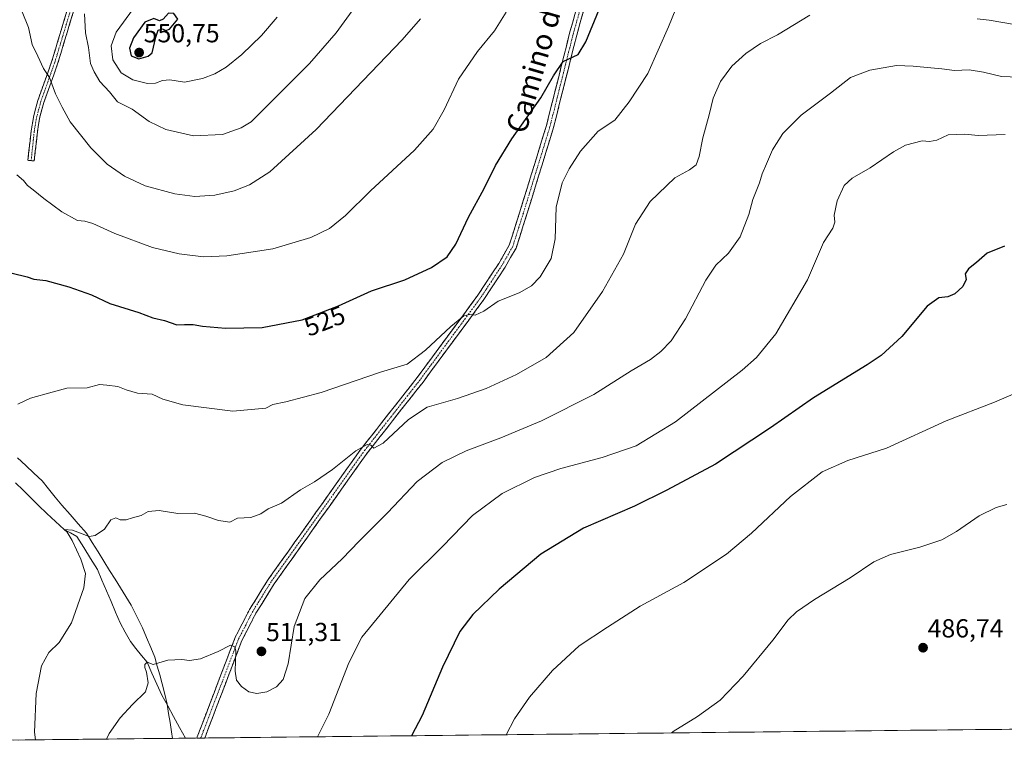
# Model space of a CAD drawing. Units: metres. Extents: x 573336 to 576774, y 4728821 to 4731171.
# Drawn here: x 573549 to 573927, y 4728821 to 4729100 of the extents above; entities that cross this region are included whole.
import ezdxf
from ezdxf.enums import TextEntityAlignment as Align

# ---------------------------------------------------------------- set-up
doc = ezdxf.new("R2010")
doc.units = ezdxf.units.M
doc.header["$MEASUREMENT"] = 0
doc.linetypes.add('TRAZO_Y_PUNTO', pattern=[1, 0.5, -0.25, 0, -0.25])
doc.linetypes.add('TRAZOSX2', pattern=[1.5, 1, -0.5])
for name, color, linetype, lineweight in [('Camino', 19, 'TRAZOSX2', 0), ('Camino Cxs', 19, 'Continuous', 0), ('Camino eje', 19, 'TRAZO_Y_PUNTO', 0), ('Carátula', 7, 'Continuous', 5), ('Corriente natural lineal', 142, 'Continuous', 13), ('Cultivos herbáceos CxS', 92, 'Continuous', 0), ('Curva de nivel maestra', 36, 'Continuous', 30), ('Curva de nivel normal', 36, 'Continuous', 0), ('Entidad de ámbito territorial', 19, 'Continuous', 0), ('Entidad de ámbito territorial CxS', 92, 'Continuous', 0), ('Municipio CxS', 142, 'Continuous', 0), ('Punto de cota en terreno', 7, 'Continuous', 0), ('Rótulo de curva de nivel directora', 19, 'Continuous', 0), ('Rótulo de punto de cota en terreno', 19, 'Continuous', 0), ('Texto cartográfico', 19, 'Continuous', 0)]:
    doc.layers.add(name, color=color, linetype=linetype, lineweight=lineweight)
doc.styles.add('Arial', font='txt', dxfattribs={"height": 0.2})

# ---------------------------------------------------------------- blocks, each defined once
blk = doc.blocks.new('*U150')
at = {"layer": 'Cultivos herbáceos CxS', "color": 92, "linetype": 'Continuous', "lineweight": 0}
blk.add_polyline3d([(575395.14, 4728843, 473.09), (573361.91, 4728820.93, 547.12)], dxfattribs=at)
blk = doc.blocks.new('*U179')
at = {"layer": 'Curva de nivel normal', "color": 36, "linetype": 'Continuous', "lineweight": 0}
blk.add_polyline3d([(573931.73, 4728956.21, 495), (573923.73, 4728952.68, 495), (573905.06, 4728945.57, 495), (573882.14, 4728935.08, 495), (573867.37, 4728930.32, 495), (573857.52, 4728926.03, 495), (573845.24, 4728916.46, 495), (573830.27, 4728902.38, 495), (573820.71, 4728894.41, 495), (573804.31, 4728883.5, 495), (573787.51, 4728874.37, 495), (573774.97, 4728866.3, 495), (573764.14, 4728859.1, 495), (573753.87, 4728849.66, 495), (573745.02, 4728839.47, 495), (573739.24, 4728831.1, 495), (573736.0531, 4728824.9914, 495)], dxfattribs=at)
blk = doc.blocks.new('*U198')
at = {"layer": 'Curva de nivel normal', "color": 36, "linetype": 'Continuous', "lineweight": 0}
blk.add_polyline3d([(573691.23, 4729122.95, 540), (573670.75, 4729094.6, 540), (573660.41, 4729082.78, 540), (573638.08, 4729060.39, 540), (573634.24, 4729058.14, 540), (573627.07, 4729055.61, 540), (573615.94, 4729055.04, 540), (573605.28, 4729057.45, 540), (573598.92, 4729060.53, 540), (573592.37, 4729065.23, 540), (573586.69, 4729068.15, 540), (573583.67, 4729071.89, 540), (573579.86, 4729075.91, 540), (573577.78, 4729079.58, 540), (573576.31, 4729082.84, 540), (573575.52, 4729089.02, 540), (573574.38, 4729094.64, 540), (573574.01, 4729101.94, 540)], dxfattribs=at)
blk = doc.blocks.new('*U205')
at = {"layer": 'Curva de nivel normal', "color": 36, "linetype": 'Continuous', "lineweight": 0}
blk.add_polyline3d([(573799.65, 4728825.68, 490), (573800.26, 4728826.18, 490), (573809.59, 4728832, 490), (573818.21, 4728838.26, 490), (573827.11, 4728847.46, 490), (573838.54, 4728861.36, 490), (573844.46, 4728869.12, 490), (573847.64, 4728872.26, 490), (573854.58, 4728876.93, 490), (573868.24, 4728885.28, 490), (573877.33, 4728891.34, 490), (573883.73, 4728894.18, 490), (573895.06, 4728896.99, 490), (573903.39, 4728899.8, 490), (573909.06, 4728902.99, 490), (573917.85, 4728909.04, 490), (573924.39, 4728912.31, 490), (573928.49, 4728913.46, 490)], dxfattribs=at)
blk = doc.blocks.new('5PATER')
at = {"layer": 'Carátula', "linetype": 'Continuous', "lineweight": 5}
h = blk.add_hatch(color=250, dxfattribs=at)
edge = h.paths.add_edge_path()
edge.add_ellipse((0, 0.01), major_axis=(-1.33, -1.34), ratio=0.999422, start_angle=0, end_angle=360)

msp = doc.modelspace()

# ---------------------------------------------------------------- linework, layer by layer
at = {"layer": 'Camino', "color": 19, "linetype": 'TRAZOSX2', "lineweight": 0}
for points in [[(573617.15, 4728823.7), (573617.36, 4728824.23), (573631.87, 4728862.29), (573637.43, 4728873.08), (573644.57, 4728884.56), (573657.13, 4728902.18), (573679.92, 4728934.29), (573701.84, 4728962.19), (573725.17, 4728993.81), (573733.21, 4729006.05), (573737.25, 4729013.07), (573741.29, 4729025.78), (573751.51, 4729058.96), (573760.41, 4729094.47), (573771.24, 4729132.9), (573784.69, 4729182.28), (573794.33, 4729220.6), (573795.05, 4729224.4), (573795.03, 4729225.84), (573794.88, 4729227.28), (573794.12, 4729230.7)], [(573801.19, 4729230.11), (573799.78, 4729228.15), (573798.78, 4729226.12), (573796.57, 4729217.89), (573787.43, 4729181.56), (573773.97, 4729132.14), (573763.15, 4729093.74), (573754.24, 4729058.2), (573744, 4729024.93), (573739.86, 4729011.92), (573735.62, 4729004.56), (573727.5, 4728992.19), (573704.09, 4728960.47), (573682.2, 4728932.59), (573659.44, 4728900.53), (573646.93, 4728882.98), (573639.89, 4728871.68), (573634.47, 4728861.13), (573620.21, 4728823.73)], [(573553.5, 4729045.51), (573552.28, 4729045.64), (573553.47, 4729056.88), (573554.48, 4729062.83), (573556.07, 4729068.62), (573558.34, 4729075.01), (573561.37, 4729083.44), (573567.47, 4729103.64), (573570.39, 4729110.67), (573572.95, 4729113.77), (573575.24, 4729115.84), (573577.46, 4729116.77), (573589.39, 4729118.75), (573627.34, 4729122.42), (573636.46, 4729123.75), (573646.75, 4729126.1)], [(573644.08, 4729122.98), (573636.91, 4729121.34), (573627.63, 4729119.99), (573589.71, 4729116.32), (573578.14, 4729114.4), (573576.57, 4729113.74), (573574.72, 4729112.07), (573572.51, 4729109.4), (573569.78, 4729102.82), (573563.69, 4729082.67), (573560.65, 4729074.19), (573558.41, 4729067.89), (573556.87, 4729062.3), (573555.89, 4729056.55), (573554.71, 4729045.38), (573553.5, 4729045.51)], [(573618.68, 4728823.72), (573617.15, 4728823.7)], [(573620.21, 4728823.73), (573618.68, 4728823.72)]]:
    msp.add_lwpolyline(points, dxfattribs=at)
at = {"layer": 'Camino Cxs', "color": 19, "linetype": 'Continuous', "lineweight": 0}
for points in [[(573569.78, 4729102.82, 538.84), (573568.56, 4729098.79, 538.58), (573567.34, 4729094.76, 537.93), (573566.13, 4729090.73, 537.29), (573564.91, 4729086.7, 536.75), (573563.69, 4729082.67, 536.03), (573562.17, 4729078.43, 535.13), (573560.65, 4729074.19, 534.67), (573559.53, 4729071.04, 534.24), (573558.41, 4729067.89, 533.73), (573557.64, 4729065.1, 533.3), (573556.87, 4729062.3, 533.04), (573556.38, 4729059.43, 532.96), (573555.89, 4729056.55, 532.67), (573555.5, 4729052.83, 532.19), (573555.1, 4729049.1, 531.74), (573554.71, 4729045.38, 531.18), (573552.28, 4729045.64, 530.94), (573552.68, 4729049.39, 531.46), (573553.07, 4729053.13, 531.89), (573553.47, 4729056.88, 532.37), (573553.98, 4729059.86, 532.67), (573554.48, 4729062.83, 532.81), (573555.28, 4729065.73, 533.07), (573556.07, 4729068.62, 533.35), (573557.21, 4729071.82, 533.83), (573558.34, 4729075.01, 534.31), (573559.86, 4729079.23, 534.82), (573561.37, 4729083.44, 535.45), (573562.59, 4729087.48, 536.33), (573563.81, 4729091.52, 536.91), (573565.03, 4729095.56, 537.49), (573566.25, 4729099.6, 538.01), (573567.47, 4729103.64, 538.4)], [(573765.86, 4729103.34, 525.98), (573764.5, 4729098.54, 525.68), (573763.15, 4729093.74, 525.33), (573762.04, 4729089.3, 525.13), (573760.92, 4729084.86, 524.98), (573759.81, 4729080.41, 524.63), (573758.7, 4729075.97, 524.22), (573757.58, 4729071.53, 523.91), (573756.47, 4729067.09, 523.77), (573755.35, 4729062.64, 523.58), (573754.24, 4729058.2, 523.23), (573752.78, 4729053.45, 522.93), (573751.31, 4729048.69, 522.68), (573749.85, 4729043.94, 522.68), (573748.39, 4729039.19, 522.39), (573746.93, 4729034.44, 522.3), (573745.46, 4729029.68, 522.18), (573744, 4729024.93, 521.95), (573742.62, 4729020.59, 521.8), (573741.24, 4729016.26, 521.85), (573739.86, 4729011.92, 521.73), (573737.74, 4729008.24, 521.51), (573735.62, 4729004.56, 521.29), (573732.91, 4729000.44, 520.91), (573730.21, 4728996.31, 520.6), (573727.5, 4728992.19, 520.33), (573724.57, 4728988.23, 520.12), (573721.65, 4728984.26, 519.82), (573718.72, 4728980.3, 519.41), (573715.8, 4728976.33, 519.22), (573712.87, 4728972.37, 518.75), (573709.94, 4728968.4, 518.55), (573707.02, 4728964.44, 517.94), (573704.09, 4728960.47, 517.51), (573701.35, 4728956.99, 517.2), (573698.62, 4728953.5, 516.78), (573695.88, 4728950.02, 516.42), (573693.15, 4728946.53, 515.81), (573690.41, 4728943.05, 515.59), (573687.67, 4728939.56, 515.11), (573684.94, 4728936.08, 514.9), (573682.2, 4728932.59, 514.6), (573679.36, 4728928.58, 514.34), (573676.51, 4728924.58, 514.01), (573673.67, 4728920.57, 513.37), (573670.82, 4728916.56, 513.29), (573667.98, 4728912.55, 512.97), (573665.13, 4728908.55, 512.79), (573662.29, 4728904.54, 512.67), (573659.44, 4728900.53, 512.26), (573656.94, 4728897.02, 512.18), (573654.44, 4728893.51, 511.96), (573651.93, 4728890, 511.69), (573649.43, 4728886.49, 511.51), (573646.93, 4728882.98, 511.47), (573644.58, 4728879.21, 511.19), (573642.24, 4728875.45, 511.05), (573639.89, 4728871.68, 510.91), (573638.08, 4728868.16, 510.76), (573636.28, 4728864.65, 510.55), (573634.47, 4728861.13, 510.45), (573632.85, 4728856.89, 510.04), (573631.24, 4728852.65, 509.48), (573629.62, 4728848.41, 509.37), (573628, 4728844.17, 508.6), (573626.39, 4728839.94, 508.2), (573624.77, 4728835.7, 507.75), (573623.15, 4728831.46, 507.24), (573621.54, 4728827.22, 506.87), (573620.21, 4728823.73, 506.52), (573617.15, 4728823.7, 506.41), (573617.36, 4728824.23, 506.43), (573618.97, 4728828.45, 506.69), (573620.58, 4728832.68, 507.06), (573622.2, 4728836.91, 507.5), (573623.81, 4728841.14, 507.96), (573625.42, 4728845.37, 508.31), (573627.03, 4728849.6, 508.83), (573628.65, 4728853.83, 509.32), (573630.26, 4728858.06, 509.82), (573631.87, 4728862.29, 510.19), (573633.72, 4728865.89, 510.59), (573635.58, 4728869.48, 510.83), (573637.43, 4728873.08, 510.95), (573639.81, 4728876.91, 511.28), (573642.19, 4728880.73, 511.5), (573644.57, 4728884.56, 511.79), (573647.08, 4728888.08, 511.8), (573649.59, 4728891.61, 512.03), (573652.11, 4728895.13, 512.22), (573654.62, 4728898.66, 512.48), (573657.13, 4728902.18, 512.58), (573659.98, 4728906.19, 512.99), (573662.83, 4728910.21, 513.1), (573665.68, 4728914.22, 513.38), (573668.53, 4728918.24, 513.65), (573671.37, 4728922.25, 513.77), (573674.22, 4728926.26, 514.24), (573677.07, 4728930.28, 514.58), (573679.92, 4728934.29, 514.97), (573682.66, 4728937.78, 515.1), (573685.4, 4728941.27, 515.55), (573688.14, 4728944.75, 515.83), (573690.88, 4728948.24, 516.08), (573693.62, 4728951.73, 516.53), (573696.36, 4728955.22, 516.82), (573699.1, 4728958.7, 517.27), (573701.84, 4728962.19, 517.62), (573704.76, 4728966.14, 518.33), (573707.67, 4728970.1, 518.75), (573710.59, 4728974.05, 519.06), (573713.51, 4728978, 519.47), (573716.42, 4728981.95, 519.63), (573719.34, 4728985.91, 520.14), (573722.25, 4728989.86, 520.41), (573725.17, 4728993.81, 520.75), (573727.85, 4728997.89, 520.81), (573730.53, 4729001.97, 521.21), (573733.21, 4729006.05, 521.56), (573735.23, 4729009.56, 521.81), (573737.25, 4729013.07, 521.74), (573738.6, 4729017.31, 521.86), (573739.94, 4729021.54, 522.1), (573741.29, 4729025.78, 522.02), (573742.75, 4729030.52, 522.15), (573744.21, 4729035.26, 522.39), (573745.67, 4729040, 522.62), (573747.13, 4729044.74, 522.78), (573748.59, 4729049.48, 523.01), (573750.05, 4729054.22, 523.37), (573751.51, 4729058.96, 523.38), (573752.62, 4729063.4, 523.61), (573753.74, 4729067.84, 524.02), (573754.85, 4729072.28, 524.3), (573755.96, 4729076.72, 524.52), (573757.07, 4729081.15, 524.79), (573758.19, 4729085.59, 525.11), (573759.3, 4729090.03, 525.43), (573760.41, 4729094.47, 525.73), (573761.76, 4729099.27, 525.74), (573763.12, 4729104.08, 526.09)]]:
    msp.add_polyline3d(points, dxfattribs=at)
at = {"layer": 'Camino eje', "color": 19, "linetype": 'TRAZO_Y_PUNTO', "lineweight": 0}
for points in [[(573772.61, 4729132.52), (573761.78, 4729094.11), (573752.88, 4729058.58), (573747.76, 4729041.95), (573742.65, 4729025.36), (573740.63, 4729019), (573738.56, 4729012.5), (573734.42, 4729005.31), (573730.36, 4728999.12), (573726.34, 4728993), (573714.63, 4728977.14), (573702.97, 4728961.33), (573692.02, 4728947.39), (573681.06, 4728933.44), (573669.67, 4728917.39), (573658.29, 4728901.36), (573645.75, 4728883.77), (573642.23, 4728878.12), (573638.66, 4728872.38), (573635.95, 4728867.11), (573633.17, 4728861.71), (573618.75, 4728823.9), (573618.68, 4728823.72)], [(573645.41, 4729124.54), (573636.69, 4729122.55), (573627.49, 4729121.21), (573589.55, 4729117.54), (573577.8, 4729115.59), (573575.91, 4729114.79), (573573.84, 4729112.92), (573572.73, 4729111.59), (573571.45, 4729110.04), (573568.63, 4729103.23), (573565.58, 4729093.13), (573562.53, 4729083.06), (573561.01, 4729078.82), (573559.5, 4729074.6), (573557.24, 4729068.26), (573556.47, 4729065.46), (573555.68, 4729062.57), (573554.68, 4729056.72), (573553.5, 4729045.51)]]:
    msp.add_lwpolyline(points, dxfattribs=at)
at = {"layer": 'Corriente natural lineal', "color": 142, "linetype": 'Continuous', "lineweight": 13}
msp.add_polyline3d([(573547.51, 4728921.81, 517.64), (573550.43, 4728918.9, 517.1), (573553.36, 4728915.99, 516.9), (573556.28, 4728913.08, 515.87), (573559.59, 4728909.99, 515.91), (573562.9, 4728906.89, 515.71), (573566.21, 4728903.79, 514.98), (573568.63, 4728902.48, 515.01), (573571.05, 4728901.18, 514.78), (573573.69, 4728896.94, 514.69), (573576.34, 4728892.71, 514.43), (573578.98, 4728888.48, 513.93), (573580.72, 4728884.39, 513.63), (573582.47, 4728880.3, 513.56), (573584.21, 4728876.21, 513.23), (573585.95, 4728872.12, 512.74), (573587.69, 4728868.03, 512.53), (573589.67, 4728864.43, 512.11), (573591.65, 4728860.82, 511.61), (573593.79, 4728858.15, 511.1), (573595.93, 4728855.48, 510.32), (573598.07, 4728852.81, 509.88), (573599.94, 4728848.62, 509.47), (573601.82, 4728844.44, 508.47), (573603.69, 4728840.25, 508.16), (573605.97, 4728836.1, 507.42), (573608.25, 4728831.96, 507.17), (573610.53, 4728827.81, 506.6), (573612.81, 4728823.66, 506.14), (573612.81, 4728823.65, 506.14)], dxfattribs=at)
at = {"layer": 'Cultivos herbáceos CxS', "color": 92, "linetype": 'Continuous', "lineweight": 0}
msp.add_polyline3d([(575395.14, 4728843, 473.09), (573361.91, 4728820.93, 547.12)], dxfattribs=at)
at = {"layer": 'Curva de nivel maestra', "color": 36, "linetype": 'Continuous', "lineweight": 30}
for points in [[(573546.23, 4729002.28, 525), (573551.97, 4729000.9, 525), (573554.53, 4729000.02, 525), (573559.11, 4728999.46, 525), (573568.05, 4728996.97, 525), (573576.64, 4728994, 525), (573583.8, 4728990.64, 525), (573594.85, 4728987.18, 525), (573600.32, 4728985.11, 525), (573604.8, 4728984.13, 525), (573609.47, 4728982.44, 525), (573612.4, 4728982.57, 525), (573615.76, 4728982.59, 525), (573619.3, 4728981.94, 525), (573628.14, 4728981.12, 525), (573642.26, 4728981.35, 525), (573657.7, 4728984.4, 525), (573671.56, 4728989.75, 525), (573684.3, 4728995.47, 525), (573697.12, 4728999.75, 525), (573707.33, 4729004.43, 525), (573713.43, 4729008.62, 525), (573716.7, 4729013.4, 525), (573721.53, 4729023.83, 525), (573727.56, 4729034.86, 525), (573732, 4729043.68, 525), (573738.22, 4729053.88, 525), (573749.33, 4729069.61, 525), (573754.28, 4729078.14, 525), (573757.9, 4729083.65, 525), (573763.74, 4729086.3, 525), (573766.7, 4729091.18, 525), (573771.79, 4729103.53, 525)], [(573594.87, 4729084.57, 550), (573598.52, 4729085.6, 550), (573600.06, 4729086.92, 550), (573601.46, 4729092.91, 550), (573602.3, 4729095.66, 550), (573603.97, 4729096.14, 550), (573605.31, 4729095.49, 550), (573606.67, 4729096.06, 550), (573609.85, 4729099.91, 550), (573608.31, 4729102.06, 550), (573606.25, 4729102.21, 550), (573604.24, 4729099.9, 550), (573602.84, 4729099.26, 550), (573600.6, 4729100.16, 550), (573597.24, 4729098.68, 550), (573592.8, 4729092.72, 550), (573591.27, 4729088.77, 550), (573591.97, 4729085.81, 550), (573594.87, 4729084.57, 550)], [(573927.47, 4729012.67, 500), (573920.84, 4729010.02, 500), (573916.74, 4729006.34, 500), (573913.65, 4729003.96, 500), (573912.45, 4729002.08, 500), (573912.81, 4728999.85, 500), (573911.58, 4728997.14, 500), (573908.39, 4728994.32, 500), (573905.73, 4728993.14, 500), (573902.24, 4728992.75, 500), (573897.79, 4728989.58, 500), (573888.09, 4728977.93, 500), (573880.09, 4728970.71, 500), (573874.79, 4728967.05, 500), (573854.13, 4728954.43, 500), (573837.57, 4728942.89, 500), (573816.42, 4728928.93, 500), (573797.72, 4728918.87, 500), (573785.32, 4728912.74, 500), (573765.74, 4728904.34, 500), (573749.4, 4728894.29, 500), (573733.4, 4728880.89, 500), (573723.19, 4728871.14, 500), (573718.26, 4728864.65, 500), (573711.63, 4728850.93, 500), (573703.7, 4728832.41, 500), (573699.65, 4728824.6, 500)]]:
    msp.add_polyline3d(points, dxfattribs=at)
at = {"layer": 'Curva de nivel normal', "color": 36, "linetype": 'Continuous', "lineweight": 0}
for points in [[(573802.61, 4729107.38, 520), (573798.36, 4729096.86, 520), (573790.45, 4729078.93, 520), (573783.3, 4729068.06, 520), (573777.78, 4729061.06, 520), (573771.36, 4729056.77, 520), (573764.6, 4729049.19, 520), (573760.2, 4729042.4, 520), (573757.62, 4729037.02, 520), (573755.27, 4729027.63, 520), (573754.93, 4729015.43, 520), (573753.35, 4729007.93, 520), (573749.1, 4729000.92, 520), (573745.83, 4728997.42, 520), (573741.07, 4728994.78, 520), (573732.94, 4728991.48, 520), (573727.52, 4728987.67, 520), (573724.17, 4728986.13, 520), (573722.04, 4728986.38, 520), (573719.74, 4728985.84, 520), (573714.74, 4728981.84, 520), (573705.07, 4728972.7, 520), (573697.99, 4728967.37, 520), (573687.76, 4728964.23, 520), (573665, 4728956.42, 520), (573651.41, 4728952.83, 520), (573646.41, 4728951.84, 520), (573643.75, 4728950.37, 520), (573631.05, 4728949.33, 520), (573611.84, 4728951.69, 520), (573604.05, 4728953.89, 520), (573600, 4728955.84, 520), (573594.38, 4728956.22, 520), (573589.96, 4728957.47, 520), (573586.76, 4728958.81, 520), (573582.6, 4728959.26, 520), (573579.73, 4728959.48, 520), (573575.03, 4728958.3, 520), (573567.21, 4728958.07, 520), (573561.64, 4728956.6, 520), (573553.23, 4728954.22, 520), (573548.42, 4728951.98, 520)], [(573547.96, 4729040.01, 530), (573550.52, 4729037.91, 530), (573552.08, 4729035.91, 530), (573554.3, 4729034.23, 530), (573558.32, 4729030.93, 530), (573565.35, 4729025.85, 530), (573571.26, 4729022.51, 530), (573574.08, 4729022.25, 530), (573577.15, 4729021.41, 530), (573585.68, 4729017.52, 530), (573600.08, 4729012.2, 530), (573610.42, 4729009.7, 530), (573619.76, 4729008.62, 530), (573628.74, 4729008.88, 530), (573646.44, 4729011.68, 530), (573660.98, 4729016.02, 530), (573668.16, 4729019.44, 530), (573674.31, 4729024.4, 530), (573683.96, 4729033.91, 530), (573700.78, 4729049.49, 530), (573708.02, 4729057.54, 530), (573712.28, 4729065.03, 530), (573717.76, 4729076.74, 530), (573725.08, 4729087.38, 530), (573731.62, 4729095.32, 530), (573736.06, 4729102.5, 530)], [(573550, 4729102.66, 535), (573552.45, 4729096.6, 535), (573553.94, 4729090.1, 535), (573556.13, 4729085.66, 535), (573558.21, 4729080.9, 535), (573560.56, 4729077.44, 535), (573562.92, 4729071.14, 535), (573565.46, 4729066.04, 535), (573568.48, 4729060.47, 535), (573576.45, 4729050.48, 535), (573582.67, 4729044.18, 535), (573589.34, 4729039.51, 535), (573597.26, 4729035.81, 535), (573608.74, 4729032.7, 535), (573616.41, 4729031.75, 535), (573624.06, 4729032.18, 535), (573631.5, 4729033.85, 535), (573637.37, 4729036.24, 535), (573645.24, 4729041.23, 535), (573663.08, 4729057.42, 535), (573696.13, 4729091.9, 535), (573703.1, 4729100.01, 535)], [(573555.12, 4728823.03, 515), (573554.77, 4728826.03, 515), (573555.47, 4728840.77, 515), (573557.49, 4728851.41, 515), (573560.32, 4728856.53, 515), (573564.33, 4728860.41, 515), (573569.06, 4728867.93, 515), (573573.76, 4728881.36, 515), (573574.39, 4728886.97, 515), (573572.56, 4728892.47, 515), (573569.24, 4728899.6, 515), (573567.36, 4728902.86, 515), (573566.21, 4728903.79, 515), (573569.34, 4728903.54, 515), (573575.86, 4728901.14, 515), (573578.1, 4728901.52, 515), (573581.63, 4728903.93, 515), (573584.14, 4728907.56, 515), (573585.99, 4728908.32, 515), (573587.73, 4728907.58, 515), (573589.99, 4728907.53, 515), (573592.41, 4728908.32, 515), (573595.75, 4728909.21, 515), (573598.41, 4728910.72, 515), (573602.75, 4728911.13, 515), (573609.84, 4728909.97, 515), (573616.29, 4728910.06, 515), (573620.58, 4728908.93, 515), (573625.44, 4728907.29, 515), (573629.91, 4728906.69, 515), (573632.78, 4728908.16, 515), (573637.89, 4728908.38, 515), (573641.78, 4728909.8, 515), (573644.58, 4728911.81, 515), (573649.69, 4728913.95, 515), (573657.03, 4728919.05, 515), (573662.42, 4728922.08, 515), (573669.27, 4728926.81, 515), (573678.32, 4728934.1, 515), (573682.58, 4728936.5, 515), (573684.04, 4728936.2, 515), (573685.17, 4728935.1, 515), (573688.83, 4728936.99, 515), (573698.56, 4728946.12, 515), (573705.74, 4728950.8, 515), (573717.4, 4728954.08, 515), (573728.4, 4728958, 515), (573740.01, 4728963.38, 515), (573751.44, 4728969.92, 515), (573762.01, 4728979.53, 515), (573773.1, 4728995.25, 515), (573781.13, 4729009.59, 515), (573785.8, 4729021.12, 515), (573791.34, 4729029.8, 515), (573800.88, 4729038.87, 515), (573806.49, 4729042.02, 515), (573809.05, 4729043.95, 515), (573810.25, 4729047.04, 515), (573811.58, 4729054.28, 515), (573814, 4729063.14, 515), (573815.64, 4729069.48, 515), (573818.38, 4729075.95, 515), (573822.8, 4729081.76, 515), (573828.16, 4729086.67, 515), (573833.8, 4729090.49, 515), (573840.35, 4729093.83, 515), (573852.75, 4729101.4, 515)], [(573648.1, 4729100.58, 545), (573642.06, 4729093.52, 545), (573634.52, 4729086.22, 545), (573628.41, 4729081.42, 545), (573624.08, 4729078.89, 545), (573619.41, 4729077.04, 545), (573612.41, 4729075.71, 545), (573606.75, 4729076.49, 545), (573603.93, 4729076.34, 545), (573601.3, 4729075.24, 545), (573598.22, 4729075.13, 545), (573592.57, 4729076.54, 545), (573588.14, 4729079.29, 545), (573584.95, 4729084.26, 545), (573584.27, 4729089.55, 545), (573586.23, 4729094.89, 545), (573592.83, 4729103.93, 545)], [(573917.07, 4729099.92, 515), (573921.68, 4729099.43, 515), (573931.32, 4729097.78, 515)], [(573582.48, 4728823.32, 510), (573583.46, 4728825.5, 510), (573587.75, 4728831.48, 510), (573592.48, 4728836.56, 510), (573597.45, 4728841.46, 510), (573598.53, 4728844.98, 510), (573597.83, 4728849.01, 510), (573597.16, 4728850.84, 510), (573597.22, 4728851.93, 510), (573598.07, 4728852.81, 510), (573600.43, 4728851.98, 510), (573605.98, 4728853.62, 510), (573611.47, 4728853.92, 510), (573614.4, 4728853.49, 510), (573618.61, 4728854.19, 510), (573625.42, 4728856.93, 510), (573630.05, 4728859.4, 510), (573631.81, 4728858.7, 510), (573632.22, 4728857.14, 510), (573631.9, 4728849.4, 510), (573632.36, 4728845.89, 510), (573634.28, 4728843.55, 510), (573637.21, 4728841.45, 510), (573640.28, 4728840.81, 510), (573644.08, 4728841.42, 510), (573647.79, 4728843.42, 510), (573650.3, 4728846.17, 510), (573652.27, 4728852.26, 510), (573654.53, 4728866.6, 510), (573658.64, 4728877.26, 510), (573664.45, 4728884.49, 510), (573672.98, 4728892.56, 510), (573679.5, 4728899.34, 510), (573690.42, 4728910.24, 510), (573701.79, 4728922.32, 510), (573711.5, 4728929.53, 510), (573720.68, 4728934.09, 510), (573733.98, 4728939.01, 510), (573749.58, 4728945.5, 510), (573769.68, 4728955.69, 510), (573784.13, 4728964.8, 510), (573791.51, 4728969.09, 510), (573795.47, 4728972.13, 510), (573799.39, 4728976.34, 510), (573804.93, 4728984.7, 510), (573812.74, 4728999.53, 510), (573816.66, 4729005.41, 510), (573821.42, 4729010.01, 510), (573825.95, 4729016.2, 510), (573829.3, 4729024.82, 510), (573830.87, 4729030.59, 510), (573833.44, 4729036.96, 510), (573834.41, 4729040.4, 510), (573836.13, 4729044.23, 510), (573838.39, 4729049.67, 510), (573842.3, 4729055.95, 510), (573849.37, 4729062.98, 510), (573860.73, 4729071.42, 510), (573868.39, 4729077.4, 510), (573875.73, 4729080.2, 510), (573886.06, 4729082.11, 510), (573892.39, 4729081.78, 510), (573899.26, 4729081.11, 510), (573903.51, 4729080.81, 510), (573908.26, 4729080.1, 510), (573914, 4729080.38, 510), (573919.45, 4729079.44, 510), (573926.34, 4729077.86, 510), (573942.98, 4729077.16, 510)], [(573927.73, 4729055.51, 505), (573917.41, 4729055.13, 505), (573912.33, 4729055.66, 505), (573905.86, 4729055.39, 505), (573901.55, 4729053.41, 505), (573898.77, 4729052.89, 505), (573895.86, 4729053.07, 505), (573889.55, 4729051.4, 505), (573884.91, 4729048.88, 505), (573875.95, 4729042.69, 505), (573868.95, 4729038.81, 505), (573865.88, 4729035.94, 505), (573863.27, 4729030.07, 505), (573862.09, 4729024.59, 505), (573862.33, 4729021.92, 505), (573861.58, 4729019.55, 505), (573858.04, 4729014.06, 505), (573851.87, 4728999.7, 505), (573839.65, 4728979, 505), (573832.23, 4728969.88, 505), (573826.68, 4728964.96, 505), (573801.1, 4728945.21, 505), (573785.95, 4728936, 505), (573772.9, 4728931.45, 505), (573757.07, 4728927.29, 505), (573746.9, 4728923.79, 505), (573734.56, 4728917.66, 505), (573723.05, 4728909.14, 505), (573711.56, 4728897.29, 505), (573698.74, 4728884.56, 505), (573680.62, 4728862.47, 505), (573675.6, 4728852.6, 505), (573667.84, 4728832.9, 505), (573663.53, 4728824.2, 505)]]:
    msp.add_polyline3d(points, dxfattribs=at)
at = {"layer": 'Entidad de ámbito territorial', "color": 19, "linetype": 'Continuous', "lineweight": 0}
msp.add_polyline3d([(573548.29, 4728931.34, 518.21), (573551.42, 4728928.41, 517.78), (573554.56, 4728925.49, 517.39), (573557.7, 4728922.57, 517), (573560.23, 4728919.42, 516.56), (573562.75, 4728916.27, 516.23), (573565.28, 4728913.12, 515.9), (573568.45, 4728909.55, 515.59), (573571.61, 4728905.99, 515.29), (573574.78, 4728902.42, 514.99), (573577, 4728898.82, 514.84), (573579.22, 4728895.22, 514.51), (573581.45, 4728891.63, 514.18), (573583.67, 4728888.03, 513.88), (573585.73, 4728884.71, 513.69), (573587.79, 4728881.4, 513.38), (573589.86, 4728878.09, 513.05), (573591.92, 4728874.77, 512.72), (573594.12, 4728870.43, 512.19), (573596.32, 4728866.08, 511.79), (573597.88, 4728862.32, 511.28), (573599.44, 4728858.55, 510.72), (573601, 4728854.79, 510.2), (573601.96, 4728851.37, 509.64), (573602.93, 4728847.95, 509.01), (573603.89, 4728844.53, 508.45), (573604.82, 4728840.61, 507.94), (573605.74, 4728836.68, 507.46), (573606.32, 4728833.17, 507.47), (573606.91, 4728829.66, 507.31), (573607.49, 4728826.15, 507.04), (573607.81, 4728823.6, 506.81)], dxfattribs=at)
at = {"layer": 'Entidad de ámbito territorial CxS', "color": 92, "linetype": 'Continuous', "lineweight": 0}
msp.add_polyline3d([(573548.29, 4728931.34, 518.21), (573551.42, 4728928.41, 517.78), (573554.56, 4728925.49, 517.39), (573557.7, 4728922.57, 517), (573560.23, 4728919.42, 516.56), (573562.75, 4728916.27, 516.23), (573565.28, 4728913.12, 515.9), (573568.45, 4728909.55, 515.59), (573571.61, 4728905.99, 515.29), (573574.78, 4728902.42, 514.99), (573577, 4728898.82, 514.84), (573579.22, 4728895.22, 514.51), (573581.45, 4728891.63, 514.18), (573583.67, 4728888.03, 513.88), (573585.73, 4728884.71, 513.69), (573587.79, 4728881.4, 513.38), (573589.86, 4728878.09, 513.05), (573591.92, 4728874.77, 512.72), (573594.12, 4728870.43, 512.19), (573596.32, 4728866.08, 511.79), (573597.88, 4728862.32, 511.28), (573599.44, 4728858.55, 510.72), (573601, 4728854.79, 510.2), (573601.96, 4728851.37, 509.64), (573602.93, 4728847.95, 509.01), (573603.89, 4728844.53, 508.45), (573604.82, 4728840.61, 507.94), (573605.74, 4728836.68, 507.46), (573606.32, 4728833.17, 507.47), (573606.91, 4728829.66, 507.31), (573607.49, 4728826.15, 507.04), (573607.81, 4728823.6, 506.81), (573602.89, 4728823.55, 507.48), (573597.98, 4728823.49, 508.03), (573593.06, 4728823.44, 508.58), (573588.14, 4728823.39, 509.08), (573583.22, 4728823.33, 509.72), (573578.3, 4728823.28, 510.49), (573573.39, 4728823.23, 511.25), (573568.47, 4728823.17, 512.1), (573563.55, 4728823.12, 513.08), (573558.63, 4728823.07, 514.04), (573553.71, 4728823.01, 514.96), (573548.8, 4728822.96, 515.95)], dxfattribs=at)
at = {"layer": 'Municipio CxS', "color": 142, "linetype": 'Continuous', "lineweight": 0}
msp.add_polyline3d([(573931.44, 4728827.11, 485.18), (573926.45, 4728827.06, 485.29), (573921.45, 4728827, 485.41), (573916.45, 4728826.95, 485.54), (573911.46, 4728826.9, 485.69), (573906.46, 4728826.84, 485.83), (573901.47, 4728826.79, 485.96), (573896.47, 4728826.73, 486.14), (573891.47, 4728826.68, 486.24), (573886.48, 4728826.62, 486.34), (573881.48, 4728826.57, 486.49), (573876.49, 4728826.52, 486.69), (573871.49, 4728826.46, 486.88), (573866.49, 4728826.41, 487.07), (573861.5, 4728826.35, 487.18), (573856.5, 4728826.3, 487.26), (573851.51, 4728826.24, 487.34), (573846.51, 4728826.19, 487.46), (573841.51, 4728826.14, 487.68), (573836.52, 4728826.08, 487.92), (573831.52, 4728826.03, 488.18), (573826.53, 4728825.97, 488.5), (573821.53, 4728825.92, 488.78), (573816.54, 4728825.87, 489.04), (573811.54, 4728825.81, 489.32), (573806.54, 4728825.76, 489.58), (573801.55, 4728825.7, 489.88), (573796.55, 4728825.65, 490.13), (573791.56, 4728825.59, 490.39), (573786.56, 4728825.54, 490.62), (573781.56, 4728825.49, 490.91), (573776.57, 4728825.43, 491.21), (573771.57, 4728825.38, 491.57), (573766.58, 4728825.32, 491.94), (573761.58, 4728825.27, 492.4), (573756.58, 4728825.21, 492.85), (573751.59, 4728825.16, 493.35), (573746.59, 4728825.11, 493.82), (573741.6, 4728825.05, 494.32), (573736.6, 4728825, 494.83), (573731.61, 4728824.94, 495.4), (573726.61, 4728824.89, 496.04), (573721.61, 4728824.83, 496.8), (573716.62, 4728824.78, 497.5), (573711.62, 4728824.73, 498.3), (573706.63, 4728824.67, 498.98), (573701.63, 4728824.62, 499.7), (573696.63, 4728824.56, 500.35), (573691.64, 4728824.51, 500.9), (573686.64, 4728824.46, 501.43), (573681.65, 4728824.4, 501.99), (573676.65, 4728824.35, 502.63), (573671.65, 4728824.29, 503.4), (573666.66, 4728824.24, 504.33), (573661.66, 4728824.18, 505.24), (573656.67, 4728824.13, 506.05), (573651.67, 4728824.08, 506.69), (573646.68, 4728824.02, 506.95), (573641.68, 4728823.97, 507.01), (573636.68, 4728823.91, 506.9), (573631.69, 4728823.86, 506.72), (573626.69, 4728823.8, 506.54), (573621.7, 4728823.75, 506.56), (573616.7, 4728823.7, 506.4), (573611.7, 4728823.64, 506.06), (573606.71, 4728823.59, 507.03), (573601.71, 4728823.53, 507.62), (573596.72, 4728823.48, 508.17), (573591.72, 4728823.42, 508.73), (573586.72, 4728823.37, 509.22), (573581.73, 4728823.32, 509.94), (573576.73, 4728823.26, 510.74), (573571.74, 4728823.21, 511.5), (573566.74, 4728823.15, 512.42), (573561.75, 4728823.1, 513.46), (573556.75, 4728823.04, 514.38), (573551.75, 4728822.99, 515.34), (573546.76, 4728822.94, 516.37)], dxfattribs=at)

# ---------------------------------------------------------------- block references
at = {"layer": 'Cultivos herbáceos CxS', "color": 92, "linetype": 'Continuous', "lineweight": 0}
msp.add_blockref('*U150', (0, 0), dxfattribs=at)
at = {"layer": 'Curva de nivel normal', "color": 36, "linetype": 'Continuous', "lineweight": 0}
for name in ['*U205', '*U198', '*U179']:
    msp.add_blockref(name, (0, 0), dxfattribs=at)
at = {"layer": 'Punto de cota en terreno', "linetype": 'Continuous', "lineweight": 0}
for p in [(573595, 4729087, 550.75), (573642, 4728857, 511.31), (573896.24, 4728858.42, 486.74)]:
    msp.add_blockref('5PATER', p, dxfattribs=at)

# ---------------------------------------------------------------- texts
at = {"layer": 'Rótulo de curva de nivel directora', "color": 19, "linetype": 'Continuous', "lineweight": 0, "style": 'Arial'}
msp.add_text('525', height=7, rotation=21.1068, dxfattribs=at).set_placement((573666.31, 4728983.94), align=Align.MIDDLE_CENTER)
at = {"layer": 'Rótulo de punto de cota en terreno', "color": 19, "linetype": 'Continuous', "lineweight": 0, "style": 'Arial'}
for s, p in [('550,75', (573596.76, 4729088.76)), ('511,31', (573643.76, 4728858.76)), ('486,74', (573898, 4728860.18))]:
    msp.add_text(s, height=7, dxfattribs=at).set_placement(p, align=Align.BOTTOM_LEFT)
at = {"layer": 'Texto cartográfico', "color": 19, "linetype": 'Continuous', "lineweight": 0, "style": 'Arial'}
msp.add_text('Camino de Udarandipea', height=8, rotation=73.8704, dxfattribs=at).set_placement((573756.86, 4729115.95), align=Align.MIDDLE_CENTER)

doc.saveas('drawing.dxf')
